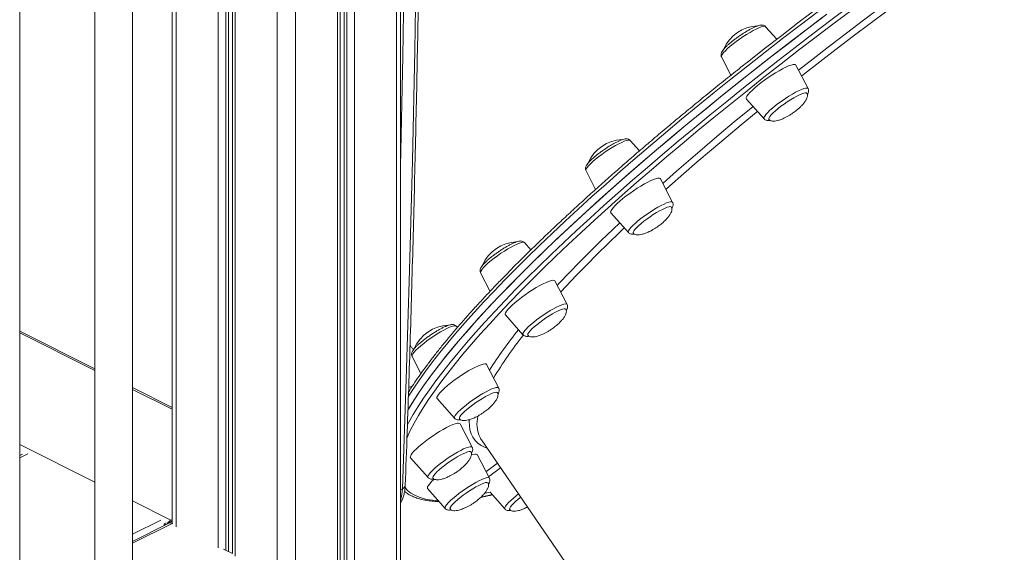
# Model space of a CAD drawing. Units: millimetres. Extents: x 769 to 28165, y -1839 to 9066.
# Drawn here: x 12004 to 12529, y 1166 to 1449 of the extents above; entities that cross this region are included whole.
import ezdxf

# ---------------------------------------------------------------- set-up
doc = ezdxf.new("R2010")
doc.units = ezdxf.units.MM

msp = doc.modelspace()

# ---------------------------------------------------------------- linework, layer by layer
at = {"color": 8, "linetype": 'Continuous', "lineweight": 15}
for p, q in [((12205.22, 2476.27), (12205.22, 938.94)), ((12182.88, 2465.1), (12182.88, 939.99)), ((12173.82, 2460.57), (12173.82, 936.37)), ((12177.3, 2462.31), (12177.3, 937.77)), ((12178.79, 2463.06), (12178.79, 938.36)), ((12151.48, 2449.4), (12151.48, 927.24)), ((12141.58, 2444.45), (12141.58, 1152.53)), ((12119.24, 1830.61), (12119.24, 1163.7)), ((12110.18, 1826.08), (12110.18, 1168.22)), ((12114.27, 1828.12), (12114.27, 1166.89)), ((12115.76, 1828.87), (12115.76, 1166.14)), ((12087.84, 1814.91), (12087.84, 1179.4)), ((12290.8, 1307.9), (12291.9, 1309.07)), ((12295.69, 1307.69), (12292.62, 1304.39)), ((12004.5, 1282.58), (12044.6, 1262.53)), ((12064.6, 1252.53), (12085.79, 1241.94)), ((12004.5, 1223.19), (12044.6, 1203.14)), ((12004.5, 1216.06), (12008.89, 1218.25)), ((12208.39, 1199.61), (12207.27, 1199.05)), ((12064.6, 1193.14), (12085.01, 1182.93)), ((12064.6, 1175.4), (12079.6, 1182.9)), ((12085.72, 1181.16), (12064.6, 1170.61))]:
    msp.add_line(p, q, dxfattribs=at)
at = {"color": 7, "linetype": 'Continuous', "lineweight": 15}
for p, q in [((12207.27, 937.89), (12207.27, 2477.3)), ((12175.28, 936.96), (12175.28, 2461.31)), ((12117.77, 1829.87), (12117.77, 1165.14)), ((12085.79, 1813.88), (12085.79, 1181.13)), ((12064.6, 1134.48), (12064.6, 1803.29)), ((12044.6, 1793.29), (12044.6, 1134.48)), ((12004.5, 1104.43), (12004.5, 1773.24)), ((12407.74, 1439.01), (12401.83, 1445.68)), ((12384.16, 1438.03), (12384.02, 1437.92)), ((12384.35, 1438.17), (12384.16, 1438.03)), ((12378.34, 1429.55), (12383.35, 1419.87)), ((12424.45, 1412.72), (12417.96, 1425.27)), ((12391.58, 1407.16), (12400.96, 1396.6)), ((12334.58, 1379.52), (12329.64, 1385.09)), ((12306.15, 1368.96), (12311.27, 1359.07)), ((12352.26, 1352.13), (12345.77, 1364.68)), ((12319.4, 1346.58), (12328.77, 1336.01)), ((12276.82, 1326.87), (12273.43, 1330.7)), ((12249.94, 1314.57), (12255.03, 1304.74)), ((12296.05, 1297.74), (12289.56, 1310.29)), ((12263.19, 1292.19), (12272.56, 1281.62)), ((12237.65, 1285.51), (12237.03, 1286.21)), ((12044.6, 1263.54), (12004.5, 1283.59)), ((12213.53, 1270.09), (12218.24, 1260.98)), ((12259.65, 1253.26), (12253.16, 1265.8)), ((12085.79, 1242.95), (12064.6, 1253.54)), ((12213.58, 1254.26), (12211.59, 1253.55)), ((12226.78, 1247.7), (12236.15, 1237.13)), ((12245.53, 1221.7), (12239.04, 1234.25)), ((12250.39, 1225.72), (12577.39, 749.32)), ((12006.03, 1218.08), (12004.5, 1217.32)), ((12254.66, 1205.23), (12248.16, 1217.78)), ((12212.66, 1216.14), (12222.03, 1205.58)), ((12258.95, 1213.26), (12252.87, 1208.68)), ((12260.62, 1210.82), (12254.25, 1206.02)), ((12221.79, 1199.68), (12231.16, 1189.11)), ((12255.05, 1197.72), (12262.92, 1188.85)), ((12083.93, 1181.28), (12064.6, 1171.61)), ((12083.93, 1181.28), (12064.6, 1171.61)), ((12082.43, 1181.48), (12081.47, 1181)), ((12081.47, 1181), (12082.43, 1180.53)), ((12081.47, 1180.05), (12081.47, 1181)), ((12085.79, 1182.45), (12082.89, 1181)), ((12082.89, 1181), (12083.14, 1180.88)), ((12085.79, 1183.32), (12085.01, 1182.93)), ((12085.79, 1182.45), (12085.01, 1182.07)), ((12086, 1181.02), (12085.72, 1181.16)), ((12117.82, 1165.11), (12113.01, 1167.52))]:
    msp.add_line(p, q, dxfattribs=at)
at = {"color": 7, "linetype": 'Continuous', "lineweight": 15, "flags": 128}
for points in [[(12208.39, 1199.61), (12210.41, 1257.76), (12212.17, 1316.06), (12213.67, 1374.49), (12214.92, 1433.07), (12215.9, 1491.78), (12216.63, 1550.62), (12217.09, 1609.6), (12217.3, 1668.72), (12217.24, 1727.96), (12216.93, 1787.33), (12216.36, 1846.82)], [(12390.97, 1425.89), (12391.98, 1426.69), (12401.11, 1433.86), (12410.37, 1441.05), (12419.74, 1448.24), (12429.23, 1455.45), (12438.83, 1462.65), (12448.53, 1469.85), (12458.31, 1477.04), (12468.18, 1484.21), (12478.12, 1491.36), (12487.41, 1497.98)], [(12447.93, 1454.71), (12438.31, 1447.51), (12428.79, 1440.3), (12419.39, 1433.1), (12410.1, 1425.91), (12400.94, 1418.74), (12391.91, 1411.59), (12383.03, 1404.47), (12374.3, 1397.38), (12365.72, 1390.34), (12357.3, 1383.33), (12349.05, 1376.38), (12340.98, 1369.49), (12333.09, 1362.66), (12325.39, 1355.89), (12317.89, 1349.2), (12310.58, 1342.59), (12303.49, 1336.06), (12296.6, 1329.63), (12289.94, 1323.28), (12283.5, 1317.04), (12277.29, 1310.9), (12273.39, 1306.98)], [(12211.22, 1241.33), (12211.27, 1241.42), (12213.78, 1245.6), (12216.58, 1249.94), (12219.65, 1254.45), (12223, 1259.11), (12226.62, 1263.93), (12230.52, 1268.9), (12234.69, 1274.02), (12239.12, 1279.28), (12243.82, 1284.68), (12248.77, 1290.22), (12253.98, 1295.88), (12259.44, 1301.68), (12265.14, 1307.59), (12271.08, 1313.62), (12277.27, 1319.76), (12283.68, 1326.01), (12290.32, 1332.35), (12297.18, 1338.8), (12304.26, 1345.34), (12311.54, 1351.96), (12319.03, 1358.66), (12326.72, 1365.44), (12334.6, 1372.28), (12342.66, 1379.19), (12350.9, 1386.16), (12359.32, 1393.19), (12367.89, 1400.25), (12376.63, 1407.36), (12385.52, 1414.51), (12394.55, 1421.69), (12403.72, 1428.89), (12413.02, 1436.1), (12422.44, 1443.34), (12431.97, 1450.57)], [(12255.32, 1297.32), (12260.84, 1303.14), (12266.6, 1309.09), (12272.61, 1315.14), (12278.85, 1321.31), (12285.32, 1327.58), (12292.01, 1333.96), (12298.93, 1340.43), (12306.06, 1346.98), (12313.39, 1353.63), (12320.93, 1360.35), (12328.67, 1367.14), (12336.59, 1374.01), (12344.7, 1380.93), (12352.99, 1387.91), (12361.44, 1394.95), (12370.06, 1402.03), (12378.84, 1409.15), (12387.76, 1416.3), (12396.83, 1423.48), (12406.03, 1430.69), (12415.36, 1437.91), (12424.81, 1445.14), (12434.37, 1452.38)], [(12391.58, 1407.16), (12391.47, 1407.4), (12391.52, 1407.94), (12391.87, 1408.67), (12392.51, 1409.56), (12393.42, 1410.61), (12394.59, 1411.78), (12395.98, 1413.05), (12397.57, 1414.4), (12399.31, 1415.78), (12401.18, 1417.18), (12403.13, 1418.55), (12405.11, 1419.88), (12407.09, 1421.12), (12409.01, 1422.26), (12410.84, 1423.26), (12412.53, 1424.1), (12414.05, 1424.77), (12415.35, 1425.25), (12416.43, 1425.53), (12417.24, 1425.61), (12417.77, 1425.47), (12417.96, 1425.27)], [(12403.54, 1396.33), (12403.47, 1396.63), (12403.64, 1397.18), (12404.1, 1397.9), (12404.83, 1398.78), (12405.82, 1399.79), (12407.03, 1400.9), (12408.43, 1402.07), (12409.99, 1403.28), (12411.65, 1404.49), (12413.36, 1405.67), (12415.09, 1406.77), (12416.77, 1407.78), (12418.37, 1408.66), (12419.82, 1409.38), (12421.1, 1409.93), (12422.17, 1410.28), (12422.99, 1410.43), (12423.54, 1410.38), (12423.76, 1410.22)], [(12319.4, 1346.58), (12319.27, 1346.93), (12319.4, 1347.52), (12319.82, 1348.29), (12320.53, 1349.23), (12321.51, 1350.3), (12322.73, 1351.5), (12324.17, 1352.8), (12325.8, 1354.15), (12327.58, 1355.54), (12329.48, 1356.94), (12331.44, 1358.3), (12333.42, 1359.61), (12335.39, 1360.83), (12337.29, 1361.93), (12339.09, 1362.9), (12340.74, 1363.7), (12342.21, 1364.33), (12343.46, 1364.76), (12344.47, 1364.99), (12345.21, 1365.01), (12345.67, 1364.82), (12345.77, 1364.68)], [(12331.35, 1335.75), (12331.31, 1335.83), (12331.32, 1336.27), (12331.63, 1336.9), (12332.21, 1337.7), (12333.07, 1338.64), (12334.16, 1339.7), (12335.47, 1340.84), (12336.94, 1342.04), (12338.55, 1343.25), (12340.24, 1344.45), (12341.97, 1345.6), (12343.68, 1346.66), (12345.33, 1347.61), (12346.87, 1348.42), (12348.25, 1349.07), (12349.44, 1349.53), (12350.39, 1349.79), (12351.09, 1349.85), (12351.52, 1349.7), (12351.58, 1349.64)], [(12273.43, 1330.7), (12273.23, 1330.84), (12272.66, 1330.91), (12271.82, 1330.78), (12270.73, 1330.45), (12269.42, 1329.92), (12267.92, 1329.22), (12266.27, 1328.35), (12264.5, 1327.33), (12262.67, 1326.21), (12260.81, 1324.99), (12258.98, 1323.71), (12257.21, 1322.41), (12255.55, 1321.11), (12254.05, 1319.85), (12252.73, 1318.65), (12251.64, 1317.55), (12250.79, 1316.58), (12250.21, 1315.75), (12249.92, 1315.1), (12249.92, 1314.62), (12249.94, 1314.57)], [(12263.19, 1292.19), (12263.15, 1292.23), (12263.06, 1292.67), (12263.26, 1293.31), (12263.76, 1294.12), (12264.54, 1295.09), (12265.58, 1296.2), (12266.86, 1297.43), (12268.35, 1298.74), (12270.02, 1300.11), (12271.84, 1301.5), (12273.75, 1302.89), (12275.72, 1304.25), (12277.71, 1305.53), (12279.66, 1306.73), (12281.54, 1307.8), (12283.3, 1308.72), (12284.91, 1309.48), (12286.33, 1310.06), (12287.52, 1310.44), (12288.47, 1310.62), (12289.14, 1310.59), (12289.53, 1310.35), (12289.56, 1310.29)], [(12211.16, 1241.22), (12211.88, 1242.45), (12214.45, 1246.67), (12217.32, 1251.05), (12220.46, 1255.6), (12223.88, 1260.3), (12227.57, 1265.16), (12231.54, 1270.17), (12235.77, 1275.32), (12240.27, 1280.62), (12245.03, 1286.05), (12250.05, 1291.62), (12255.32, 1297.32)], [(12275.14, 1281.36), (12275.07, 1281.62), (12275.22, 1282.15), (12275.65, 1282.86), (12276.36, 1283.73), (12277.33, 1284.72), (12278.52, 1285.82), (12279.91, 1286.99), (12281.46, 1288.2), (12283.11, 1289.41), (12284.82, 1290.59), (12286.55, 1291.71), (12288.24, 1292.72), (12289.84, 1293.61), (12291.31, 1294.35), (12292.61, 1294.91), (12293.69, 1295.28), (12294.54, 1295.45), (12295.11, 1295.42), (12295.37, 1295.24)], [(12226.78, 1247.7), (12226.69, 1247.83), (12226.68, 1248.32), (12226.95, 1249), (12227.52, 1249.86), (12228.37, 1250.87), (12229.47, 1252.01), (12230.81, 1253.26), (12232.35, 1254.59), (12234.06, 1255.97), (12235.9, 1257.36), (12237.83, 1258.75), (12239.81, 1260.09), (12241.79, 1261.35), (12243.73, 1262.52), (12245.59, 1263.56), (12247.32, 1264.44), (12248.88, 1265.16), (12250.24, 1265.69), (12251.38, 1266.02), (12252.26, 1266.14), (12252.86, 1266.06), (12253.16, 1265.8)], [(12238.74, 1236.87), (12238.71, 1236.92), (12238.69, 1237.35), (12238.97, 1237.97), (12239.54, 1238.75), (12240.37, 1239.68), (12241.44, 1240.73), (12242.73, 1241.86), (12244.2, 1243.06), (12245.8, 1244.27), (12247.48, 1245.47), (12249.21, 1246.63), (12250.92, 1247.7), (12252.58, 1248.66), (12254.13, 1249.48), (12255.52, 1250.14), (12256.73, 1250.62), (12257.7, 1250.9), (12258.43, 1250.97), (12258.87, 1250.84), (12258.96, 1250.75)], [(12212.66, 1216.14), (12212.54, 1216.38), (12212.6, 1216.92), (12212.95, 1217.65), (12213.59, 1218.54), (12214.5, 1219.59), (12215.66, 1220.76), (12217.05, 1222.03), (12218.64, 1223.38), (12220.39, 1224.76), (12222.26, 1226.16), (12224.2, 1227.53), (12226.19, 1228.86), (12228.16, 1230.1), (12230.09, 1231.24), (12231.91, 1232.24), (12233.6, 1233.09), (12235.12, 1233.76), (12236.43, 1234.24), (12237.5, 1234.52), (12238.31, 1234.59), (12238.84, 1234.45), (12239.04, 1234.25)], [(12249.68, 1226.89), (12250.14, 1226.1), (12250.39, 1225.72)], [(12224.62, 1205.31), (12224.54, 1205.54), (12224.67, 1206.06), (12225.08, 1206.75), (12225.77, 1207.61), (12226.71, 1208.59), (12227.89, 1209.69), (12229.27, 1210.85), (12230.8, 1212.06), (12232.44, 1213.27), (12234.15, 1214.46), (12235.88, 1215.58), (12237.57, 1216.6), (12239.18, 1217.5), (12240.67, 1218.25), (12241.98, 1218.83), (12243.09, 1219.22), (12243.95, 1219.4), (12244.55, 1219.39), (12244.84, 1219.2)], [(12245.18, 1217.64), (12245.85, 1217.86), (12246.86, 1218.08), (12247.6, 1218.1), (12248.06, 1217.92), (12248.16, 1217.78)], [(12221.79, 1199.68), (12221.66, 1200.03), (12221.79, 1200.62), (12222.21, 1201.39), (12222.92, 1202.32), (12223.9, 1203.4), (12225.12, 1204.6), (12225.23, 1204.71)], [(12233.75, 1188.85), (12233.73, 1188.87), (12233.69, 1189.29), (12233.95, 1189.89), (12234.49, 1190.66), (12235.3, 1191.57), (12236.36, 1192.61), (12237.63, 1193.75), (12239.08, 1194.93), (12240.67, 1196.15), (12242.35, 1197.35), (12244.07, 1198.51), (12245.79, 1199.59), (12247.45, 1200.56), (12249.01, 1201.4), (12250.42, 1202.07), (12251.64, 1202.56), (12252.64, 1202.86), (12253.39, 1202.95), (12253.86, 1202.84), (12253.97, 1202.74)], [(12252.17, 1197.34), (12255.39, 1197.77), (12255.41, 1197.77)], [(12265.5, 1188.59), (12265.43, 1188.78), (12265.53, 1189.28), (12265.92, 1189.96), (12266.58, 1190.8), (12267.51, 1191.78), (12268.67, 1192.86), (12270.03, 1194.02), (12271.4, 1195.11)]]:
    msp.add_lwpolyline(points, dxfattribs=at)
at = {"color": 8, "linetype": 'Continuous', "lineweight": 15, "flags": 128}
for points in [[(12209.99, 1843.64), (12210.57, 1784.15), (12210.88, 1724.77), (12210.93, 1665.53), (12210.73, 1606.42), (12210.26, 1547.44), (12209.54, 1488.6), (12208.55, 1429.88), (12207.31, 1371.31), (12207.27, 1369.5)], [(12419.35, 1422.57), (12427.12, 1428.64), (12435.93, 1435.46), (12444.87, 1442.28), (12453.91, 1449.11), (12463.06, 1455.94), (12472.3, 1462.76), (12477.63, 1466.66)], [(12479.95, 1464.04), (12475.76, 1460.98), (12466.54, 1454.18), (12457.41, 1447.37), (12448.38, 1440.57), (12439.46, 1433.76), (12430.66, 1426.96), (12421.99, 1420.18), (12420.99, 1419.4)], [(12429.75, 1453.82), (12420.21, 1446.58), (12410.79, 1439.35), (12401.49, 1432.13), (12392.32, 1424.93), (12383.29, 1417.76), (12374.4, 1410.61), (12365.67, 1403.5), (12357.09, 1396.43), (12348.67, 1389.41), (12340.43, 1382.44), (12332.37, 1375.53), (12324.49, 1368.68), (12316.8, 1361.91), (12309.31, 1355.2), (12302.03, 1348.58), (12294.95, 1342.05), (12288.09, 1335.6), (12281.45, 1329.25), (12275.04, 1323.01), (12268.86, 1316.87), (12262.91, 1310.84), (12257.21, 1304.92), (12251.75, 1299.13), (12246.54, 1293.46), (12241.59, 1287.93), (12236.89, 1282.53), (12232.46, 1277.27), (12228.29, 1272.15), (12224.39, 1267.18), (12220.77, 1262.36), (12217.42, 1257.69), (12214.35, 1253.19), (12211.55, 1248.85), (12211.36, 1248.54)], [(12257.55, 1294.07), (12263.07, 1299.9), (12268.83, 1305.84), (12274.84, 1311.9), (12281.08, 1318.06), (12287.55, 1324.34), (12294.24, 1330.71), (12301.16, 1337.18), (12308.29, 1343.74), (12315.62, 1350.38), (12323.16, 1357.1), (12330.9, 1363.89), (12338.82, 1370.76), (12346.93, 1377.68), (12355.22, 1384.67), (12363.67, 1391.7), (12372.29, 1398.78), (12381.07, 1405.9), (12389.99, 1413.05), (12399.06, 1420.24), (12408.26, 1427.44), (12417.59, 1434.66), (12427.04, 1441.9), (12436.6, 1449.14), (12446.27, 1456.37)], [(12401.83, 1445.68), (12401.75, 1445.75), (12401.28, 1445.89), (12400.52, 1445.82), (12399.52, 1445.56), (12398.28, 1445.1), (12396.84, 1444.45), (12395.23, 1443.63), (12393.5, 1442.66), (12391.68, 1441.57), (12389.83, 1440.38), (12387.98, 1439.12), (12386.19, 1437.82), (12384.49, 1436.52), (12382.93, 1435.24), (12381.55, 1434.02), (12380.37, 1432.88), (12379.44, 1431.87), (12378.77, 1430.99), (12378.38, 1430.27), (12378.28, 1429.74), (12378.34, 1429.55)], [(12423.09, 1412.96), (12422.08, 1412.69), (12420.84, 1412.23), (12419.4, 1411.58), (12417.79, 1410.76), (12416.06, 1409.8), (12414.24, 1408.7), (12412.39, 1407.51), (12410.54, 1406.25), (12408.75, 1404.96), (12407.05, 1403.65), (12405.49, 1402.37), (12404.11, 1401.15), (12402.94, 1400.02), (12402, 1399), (12401.33, 1398.12), (12400.94, 1397.41), (12400.84, 1396.87), (12400.96, 1396.6)], [(12424.45, 1412.72), (12424.31, 1412.88), (12423.84, 1413.02), (12423.09, 1412.96)], [(12347.02, 1362.27), (12347.17, 1362.39), (12354.38, 1368.77), (12361.79, 1375.22), (12369.38, 1381.74), (12377.15, 1388.31), (12385.09, 1394.94), (12393.2, 1401.61), (12395.12, 1403.18)], [(12397.46, 1400.54), (12396.79, 1400), (12388.7, 1393.34), (12380.77, 1386.73), (12373.01, 1380.18), (12365.43, 1373.68), (12358.04, 1367.24), (12350.84, 1360.88), (12348.72, 1358.99)], [(12329.64, 1385.09), (12329.28, 1385.28), (12328.62, 1385.28), (12327.69, 1385.08), (12326.53, 1384.68), (12325.15, 1384.1), (12323.6, 1383.33), (12321.9, 1382.41), (12320.11, 1381.36), (12318.26, 1380.2), (12316.41, 1378.96), (12314.59, 1377.67), (12312.85, 1376.36), (12311.24, 1375.07), (12309.8, 1373.83), (12308.55, 1372.66), (12307.54, 1371.6), (12306.78, 1370.68), (12306.3, 1369.91), (12306.1, 1369.31), (12306.15, 1368.96)], [(12349.09, 1351.82), (12347.71, 1351.23), (12346.16, 1350.47), (12344.46, 1349.55), (12342.67, 1348.49), (12340.82, 1347.33), (12338.97, 1346.09), (12337.15, 1344.8), (12335.42, 1343.5), (12333.8, 1342.21), (12332.36, 1340.96), (12331.11, 1339.8), (12330.1, 1338.74), (12329.34, 1337.81), (12328.86, 1337.04), (12328.66, 1336.44), (12328.75, 1336.03), (12328.77, 1336.01)], [(12352.26, 1352.13), (12352.22, 1352.2), (12351.84, 1352.41), (12351.18, 1352.42), (12350.25, 1352.22), (12349.09, 1351.82)], [(12291.9, 1309.07), (12297.11, 1314.56), (12302.57, 1320.18), (12308.27, 1325.91), (12314.2, 1331.75), (12320.36, 1337.69), (12324.11, 1341.26)], [(12326.51, 1338.55), (12324.08, 1336.24), (12317.93, 1330.31), (12312.02, 1324.49), (12306.33, 1318.77), (12300.89, 1313.17), (12295.69, 1307.69)], [(12273.39, 1306.98), (12271.31, 1304.87), (12265.57, 1298.95), (12260.08, 1293.16)], [(12290.48, 1296.35), (12288.83, 1295.48), (12287.06, 1294.47), (12285.23, 1293.34), (12283.37, 1292.12), (12281.54, 1290.85), (12279.77, 1289.54), (12278.11, 1288.24), (12276.61, 1286.98), (12275.29, 1285.79), (12274.2, 1284.69), (12273.35, 1283.71), (12272.77, 1282.89), (12272.48, 1282.23), (12272.48, 1281.76), (12272.56, 1281.62)], [(12296.05, 1297.74), (12295.79, 1297.97), (12295.22, 1298.05), (12294.38, 1297.91), (12293.29, 1297.58), (12291.98, 1297.06), (12290.48, 1296.35)], [(12260.08, 1293.16), (12254.83, 1287.48), (12249.83, 1281.94), (12245.1, 1276.53), (12240.62, 1271.26), (12236.4, 1266.13), (12232.46, 1261.14), (12228.78, 1256.31), (12225.38, 1251.63), (12222.25, 1247.1), (12219.4, 1242.74), (12216.83, 1238.54), (12214.55, 1234.51), (12212.55, 1230.65), (12210.83, 1226.97), (12210.75, 1226.77)], [(12210.86, 1233.38), (12211.81, 1235.16), (12214.1, 1239.21), (12216.68, 1243.42), (12219.55, 1247.81), (12222.69, 1252.35), (12226.11, 1257.05), (12229.8, 1261.91), (12233.77, 1266.92), (12238, 1272.07), (12242.5, 1277.37), (12247.26, 1282.81), (12252.28, 1288.38), (12257.55, 1294.07)], [(12237.03, 1286.21), (12236.95, 1286.28), (12236.47, 1286.42), (12235.72, 1286.36), (12234.71, 1286.09), (12233.47, 1285.63), (12232.03, 1284.98), (12230.43, 1284.16), (12228.69, 1283.2), (12226.88, 1282.11), (12225.02, 1280.92), (12223.18, 1279.66), (12221.38, 1278.36), (12219.68, 1277.05), (12218.13, 1275.77), (12216.74, 1274.55), (12215.57, 1273.42), (12214.64, 1272.4), (12213.97, 1271.52), (12213.58, 1270.81), (12213.48, 1270.27), (12213.53, 1270.09)], [(12259.65, 1253.26), (12259.51, 1253.41), (12259.03, 1253.56), (12258.28, 1253.49), (12257.27, 1253.23), (12256.03, 1252.76), (12254.59, 1252.12), (12252.99, 1251.3), (12251.25, 1250.33)], [(12251.25, 1250.33), (12249.44, 1249.24), (12247.58, 1248.05), (12245.74, 1246.79), (12243.94, 1245.49), (12242.24, 1244.19), (12240.69, 1242.91), (12239.3, 1241.69), (12238.13, 1240.55), (12237.2, 1239.53), (12236.53, 1238.66), (12236.14, 1237.94), (12236.04, 1237.4), (12236.15, 1237.13)], [(12253.48, 1221.21), (12252.44, 1221.62), (12250.37, 1222.67), (12248.58, 1223.92), (12247.09, 1225.37), (12245.88, 1227.02), (12244.96, 1228.87), (12244.34, 1230.91), (12244.01, 1233.15), (12243.96, 1235.59), (12244.01, 1236.44)], [(12245.53, 1221.7), (12245.49, 1221.77), (12245.1, 1221.98), (12244.44, 1221.98), (12243.52, 1221.78), (12242.35, 1221.39), (12240.97, 1220.8), (12239.42, 1220.03), (12237.72, 1219.12), (12235.93, 1218.06), (12234.08, 1216.9)], [(12234.08, 1216.9), (12232.23, 1215.66), (12230.41, 1214.37), (12228.68, 1213.07), (12227.07, 1211.78), (12225.62, 1210.53), (12224.38, 1209.37), (12223.36, 1208.31), (12222.6, 1207.38), (12222.12, 1206.61), (12221.92, 1206.01), (12222.01, 1205.6), (12222.03, 1205.58)], [(12254.66, 1205.23), (12254.39, 1205.46), (12253.82, 1205.54), (12252.98, 1205.4), (12251.89, 1205.07), (12250.58, 1204.55), (12249.08, 1203.84), (12247.43, 1202.97), (12245.66, 1201.96), (12243.83, 1200.83), (12241.97, 1199.61), (12240.14, 1198.34)], [(12209.73, 1200.2), (12211.12, 1198.71), (12212.88, 1197.31), (12214.94, 1196.12), (12217.27, 1195.12), (12219.89, 1194.33), (12222.79, 1193.74), (12225.96, 1193.35), (12227.49, 1193.25)], [(12240.14, 1198.34), (12238.37, 1197.03), (12236.72, 1195.73), (12235.21, 1194.47), (12233.9, 1193.28), (12232.8, 1192.18), (12231.95, 1191.2), (12231.38, 1190.38), (12231.08, 1189.72), (12231.08, 1189.25), (12231.16, 1189.11)], [(12270.21, 1196.84), (12269.01, 1195.9), (12267.45, 1194.62), (12266.07, 1193.4), (12264.9, 1192.27), (12263.96, 1191.25), (12263.29, 1190.37), (12262.9, 1189.66), (12262.8, 1189.12), (12262.92, 1188.85)]]:
    msp.add_lwpolyline(points, dxfattribs=at)
at = {"color": 7, "linetype": 'Continuous', "lineweight": 15}
for centre, radius, start, end in [((12398.5, 1425.35), 20.81, 92.6811, 155.9582), ((12326.31, 1364.77), 20.81, 92.5854, 155.9526), ((12270.1, 1310.37), 20.81, 92.6437, 155.8828), ((12233.7, 1265.89), 20.81, 92.6248, 155.9667), ((12087.5, 1178.46), 5.12, 119.115, 151.0517), ((12084.71, 1179.48), 1.96, 59.1142, 113.618), ((12084.71, 1179.51), 1.94, 58.8155, 113.9168), ((12086.53, 1179.17), 3.27, 117.6689, 138.254)]:
    msp.add_arc(centre, radius, start, end, dxfattribs=at)
at = {"color": 8, "linetype": 'Continuous', "lineweight": 15}
for centre, radius, start, end in [((12445.15, 1142.04), 225.46, 140.889, 147.6277), ((12426.99, 1156.87), 198.17, 141.1084, 149.126), ((12265.95, 1234.31), 17.88, 166.929, 204.5003), ((12207.62, 1201.73), 2.26, 289.858, 351.0746), ((12188.52, 1200.08), 19.88, 340.6054, 358.6275), ((12216.62, 1372.32), 180.23, 280.7633, 282.6667)]:
    msp.add_arc(centre, radius, start, end, dxfattribs=at)
at = {"color": 7, "linetype": 'Continuous', "lineweight": 15}
for points, knots in [([(12209.85, 1201.38), (12210.2, 1210.84), (12211.2, 1238.28), (12212.68, 1283.79), (12214.22, 1337.95), (12215.54, 1392.23), (12216.64, 1446.63), (12217.51, 1501.15), (12218.16, 1555.78), (12218.59, 1610.53), (12218.79, 1665.39), (12218.77, 1720.36), (12218.53, 1775.45), (12218.17, 1818.21), (12217.89, 1842.61), (12217.82, 1848.59)], [0, 0, 0, 0, 0.044414, 0.128797, 0.21318, 0.297563, 0.381946, 0.466329, 0.550712, 0.635095, 0.719478, 0.803861, 0.888244, 0.972627, 1, 1, 1, 1]), ([(12401.79, 1445.66), (12401.74, 1445.74), (12401.52, 1446.04), (12400.96, 1446.33), (12400.27, 1446.52), (12399.55, 1446.55), (12398.69, 1446.44), (12397.63, 1446.14), (12396.32, 1445.63), (12394.87, 1444.97), (12393.3, 1444.14), (12391.66, 1443.21), (12389.98, 1442.17), (12388.54, 1441.23), (12387.69, 1440.64), (12387.4, 1440.43)], [0, 0, 0, 0, 0.0180961, 0.0700451, 0.1215826, 0.1796454, 0.2539792, 0.3595521, 0.4573294, 0.5600465, 0.658969, 0.7561593, 0.8525049, 0.9484394, 1, 1, 1, 1]), ([(12384.02, 1437.92), (12383.81, 1437.75), (12383.11, 1437.19), (12382.02, 1436.25), (12380.82, 1435.14), (12379.8, 1434.08), (12378.96, 1433.06), (12378.43, 1432.2), (12378.12, 1431.38), (12378.04, 1430.64), (12378.11, 1429.98), (12378.31, 1429.66), (12378.36, 1429.57)], [0, 0, 0, 0, 0.055447, 0.186468, 0.318622, 0.453071, 0.592254, 0.743152, 0.826643, 0.901738, 0.973378, 1, 1, 1, 1]), ([(12387.4, 1440.43), (12387.14, 1440.25), (12386.33, 1439.69), (12385.3, 1438.92), (12384.57, 1438.35), (12384.35, 1438.17)], [0, 0, 0, 0, 0.241012, 0.763222, 1, 1, 1, 1]), ([(12390.85, 1425.84), (12389.85, 1425.04), (12385.97, 1421.98), (12379.34, 1416.68), (12370.98, 1409.93), (12362.76, 1403.22), (12354.69, 1396.54), (12346.76, 1389.91), (12338.99, 1383.32), (12331.38, 1376.79), (12323.94, 1370.32), (12316.67, 1363.9), (12309.57, 1357.56), (12302.66, 1351.28), (12295.93, 1345.08), (12289.39, 1338.96), (12283.05, 1332.93), (12276.91, 1326.98), (12270.98, 1321.13), (12265.26, 1315.37), (12259.75, 1309.71), (12254.45, 1304.16), (12249.38, 1298.72), (12244.53, 1293.39), (12239.91, 1288.17), (12235.53, 1283.08), (12231.38, 1278.11), (12227.46, 1273.26), (12223.79, 1268.55), (12220.36, 1263.96), (12217.16, 1259.51), (12214.25, 1255.21), (12212.39, 1252.38), (12211.57, 1251.03), (12211.57, 1251.02)], [0, 0, 0, 0, 0.011513, 0.044399, 0.077287, 0.110175, 0.143065, 0.175956, 0.208848, 0.241743, 0.274639, 0.307536, 0.340437, 0.373339, 0.406245, 0.439153, 0.472065, 0.50498, 0.5379, 0.570825, 0.603755, 0.636691, 0.669634, 0.702584, 0.735544, 0.768514, 0.801496, 0.834491, 0.867502, 0.90053, 0.93358, 0.966654, 0.999756, 1, 1, 1, 1]), ([(12424.01, 1409.53), (12424.18, 1409.82), (12424.46, 1410.29), (12424.71, 1411.06), (12424.74, 1411.81), (12424.64, 1412.42), (12424.45, 1412.69), (12424.43, 1412.72)], [0, 0, 0, 0, 0.34097, 0.561921, 0.767678, 0.965871, 1, 1, 1, 1]), ([(12416.19, 1399.58), (12416.91, 1400.1), (12417.93, 1400.83), (12419.36, 1402.04), (12420.53, 1403.13), (12421.76, 1404.45), (12422.79, 1405.8), (12423.55, 1407.08), (12424, 1408.24), (12424.12, 1409.21), (12424.01, 1409.88), (12423.79, 1410.14), (12423.72, 1410.21)], [0, 0, 0, 0, 0.172848, 0.246849, 0.368059, 0.490503, 0.61015, 0.718919, 0.814019, 0.896734, 0.97113, 1, 1, 1, 1]), ([(12401, 1396.61), (12401.09, 1396.5), (12401.34, 1396.18), (12401.94, 1395.9), (12402.62, 1395.74), (12403.29, 1395.73), (12403.72, 1395.8), (12403.94, 1395.83)], [0, 0, 0, 0, 0.105213, 0.311311, 0.520155, 0.759993, 1, 1, 1, 1]), ([(12403.58, 1396.35), (12403.66, 1396.23), (12403.88, 1395.89), (12404.55, 1395.57), (12405.52, 1395.39), (12406.77, 1395.43), (12408.31, 1395.72), (12410.08, 1396.29), (12411.78, 1397.02), (12413.32, 1397.8), (12414.74, 1398.62), (12415.69, 1399.25), (12416.19, 1399.58)], [0, 0, 0, 0, 0.04386, 0.118666, 0.200354, 0.294214, 0.405218, 0.538949, 0.676597, 0.77609, 0.882756, 1, 1, 1, 1]), ([(12329.64, 1385.09), (12329.44, 1385.27), (12329.05, 1385.64), (12328.34, 1385.88), (12327.65, 1385.97), (12326.86, 1385.91), (12325.9, 1385.7), (12324.69, 1385.28), (12323.28, 1384.66), (12321.73, 1383.89), (12320.11, 1382.99), (12318.44, 1381.99), (12317.1, 1381.14), (12316.33, 1380.61), (12316.12, 1380.46)], [0, 0, 0, 0, 0.0540196, 0.1076681, 0.1653383, 0.2355549, 0.332752, 0.4387347, 0.5500722, 0.6555763, 0.7586, 0.8604586, 0.9617391, 1, 1, 1, 1]), ([(12316.12, 1380.46), (12315.77, 1380.23), (12314.86, 1379.62), (12313.44, 1378.58), (12311.89, 1377.39), (12310.66, 1376.38), (12309.98, 1375.78), (12309.73, 1375.56)], [0, 0, 0, 0, 0.147432, 0.384684, 0.622244, 0.860659, 1, 1, 1, 1]), ([(12309.73, 1375.56), (12309.52, 1375.37), (12308.89, 1374.79), (12307.97, 1373.88), (12307.06, 1372.85), (12306.44, 1371.97), (12306.05, 1371.17), (12305.87, 1370.44), (12305.86, 1369.68), (12306.06, 1369.2), (12306.16, 1368.98)], [0, 0, 0, 0, 0.085899, 0.253355, 0.424665, 0.606135, 0.733225, 0.830746, 0.922023, 1, 1, 1, 1]), ([(12344, 1338.99), (12344.72, 1339.51), (12345.75, 1340.25), (12347.17, 1341.45), (12348.35, 1342.54), (12349.57, 1343.87), (12350.61, 1345.21), (12351.37, 1346.49), (12351.82, 1347.65), (12351.93, 1348.62), (12351.83, 1349.29), (12351.6, 1349.55), (12351.54, 1349.63)], [0, 0, 0, 0, 0.172875, 0.246888, 0.368118, 0.490581, 0.610247, 0.719034, 0.814149, 0.896877, 0.971285, 1, 1, 1, 1]), ([(12351.81, 1348.98), (12351.95, 1349.18), (12352.22, 1349.58), (12352.46, 1350.24), (12352.56, 1350.97), (12352.51, 1351.65), (12352.3, 1352), (12352.24, 1352.11)], [0, 0, 0, 0, 0.248606, 0.487662, 0.701665, 0.90482, 1, 1, 1, 1]), ([(12331.38, 1335.77), (12331.46, 1335.65), (12331.69, 1335.31), (12332.36, 1334.99), (12333.33, 1334.8), (12334.58, 1334.84), (12336.12, 1335.14), (12337.89, 1335.7), (12339.59, 1336.43), (12341.13, 1337.22), (12342.56, 1338.03), (12343.51, 1338.66), (12344, 1338.99)], [0, 0, 0, 0, 0.045514, 0.12019, 0.201738, 0.295435, 0.406247, 0.539747, 0.677157, 0.776478, 0.882959, 1, 1, 1, 1]), ([(12328.78, 1336.02), (12328.8, 1335.99), (12328.97, 1335.73), (12329.48, 1335.44), (12330.16, 1335.19), (12330.87, 1335.14), (12331.42, 1335.17), (12331.79, 1335.26), (12331.89, 1335.29)], [0, 0, 0, 0, 0.023914, 0.225509, 0.420113, 0.633009, 0.89707, 1, 1, 1, 1]), ([(12273.4, 1330.68), (12273.32, 1330.78), (12273.07, 1331.1), (12272.48, 1331.38), (12271.8, 1331.56), (12271.07, 1331.57), (12270.18, 1331.44), (12269.08, 1331.11), (12267.74, 1330.58), (12266.28, 1329.89), (12264.7, 1329.05), (12263.05, 1328.1), (12261.37, 1327.06), (12259.99, 1326.15), (12259.19, 1325.59), (12258.95, 1325.42)], [0, 0, 0, 0, 0.024628, 0.076003, 0.127763, 0.186889, 0.263736, 0.372716, 0.469518, 0.571212, 0.669531, 0.766278, 0.862253, 0.957857, 1, 1, 1, 1]), ([(12258.95, 1325.42), (12258.64, 1325.2), (12257.78, 1324.6), (12256.43, 1323.58), (12254.93, 1322.4), (12253.58, 1321.24), (12252.51, 1320.25), (12251.95, 1319.66), (12251.72, 1319.42)], [0, 0, 0, 0, 0.105558, 0.294625, 0.484139, 0.674624, 0.866918, 1, 1, 1, 1]), ([(12251.72, 1319.42), (12251.56, 1319.25), (12251.06, 1318.71), (12250.43, 1317.9), (12249.96, 1317.07), (12249.69, 1316.27), (12249.65, 1315.53), (12249.73, 1314.91), (12249.92, 1314.64), (12249.95, 1314.59)], [0, 0, 0, 0, 0.118678, 0.362819, 0.590814, 0.727276, 0.854138, 0.976043, 1, 1, 1, 1]), ([(12295.6, 1294.56), (12295.64, 1294.62), (12295.87, 1294.93), (12296.11, 1295.44), (12296.32, 1296.19), (12296.36, 1296.96), (12296.16, 1297.47), (12296.06, 1297.72)], [0, 0, 0, 0, 0.062331, 0.376175, 0.598244, 0.805639, 1, 1, 1, 1]), ([(12287.79, 1284.6), (12288.51, 1285.12), (12289.53, 1285.86), (12290.96, 1287.06), (12292.13, 1288.15), (12293.36, 1289.47), (12294.4, 1290.82), (12295.16, 1292.1), (12295.61, 1293.26), (12295.72, 1294.23), (12295.62, 1294.89), (12295.4, 1295.15), (12295.34, 1295.22)], [0, 0, 0, 0, 0.173202, 0.247355, 0.368813, 0.491508, 0.6114, 0.720393, 0.815687, 0.898571, 0.97312, 1, 1, 1, 1]), ([(12237.01, 1286.19), (12236.98, 1286.24), (12236.8, 1286.51), (12236.27, 1286.81), (12235.58, 1287.04), (12234.87, 1287.09), (12234.04, 1287), (12233.04, 1286.74), (12231.77, 1286.28), (12230.34, 1285.63), (12228.78, 1284.83), (12227.15, 1283.91), (12225.47, 1282.89), (12223.78, 1281.79), (12222.48, 1280.9), (12221.77, 1280.38), (12221.6, 1280.26)], [0, 0, 0, 0, 0.009975, 0.059558, 0.107833, 0.161124, 0.227866, 0.322024, 0.415369, 0.513432, 0.607265, 0.699224, 0.790282, 0.880896, 0.971334, 1, 1, 1, 1]), ([(12221.6, 1280.26), (12221.23, 1279.99), (12220.32, 1279.33), (12218.96, 1278.26), (12217.56, 1277.09), (12216.32, 1275.97), (12215.25, 1274.89), (12214.5, 1274.04), (12214.15, 1273.53), (12214.02, 1273.35)], [0, 0, 0, 0, 0.106874, 0.263595, 0.420973, 0.579598, 0.74054, 0.906107, 1, 1, 1, 1]), ([(12272.59, 1281.62), (12272.74, 1281.47), (12273.08, 1281.12), (12273.74, 1280.86), (12274.43, 1280.74), (12275.06, 1280.76), (12275.49, 1280.85), (12275.68, 1280.9)], [0, 0, 0, 0, 0.157437, 0.352846, 0.558355, 0.80301, 1, 1, 1, 1]), ([(12275.17, 1281.38), (12275.25, 1281.26), (12275.48, 1280.92), (12276.15, 1280.6), (12277.12, 1280.41), (12278.37, 1280.45), (12279.91, 1280.74), (12281.68, 1281.31), (12283.38, 1282.04), (12284.92, 1282.83), (12286.34, 1283.64), (12287.29, 1284.27), (12287.79, 1284.6)], [0, 0, 0, 0, 0.0452, 0.119901, 0.201475, 0.295203, 0.406051, 0.539596, 0.67705, 0.776404, 0.88292, 1, 1, 1, 1]), ([(12212.38, 1275.9), (12212.7, 1275.54), (12213.35, 1274.82), (12213.97, 1274.09), (12214.29, 1273.72)], [0, 0, 0, 0, 0.49491, 1, 1, 1, 1]), ([(12214.02, 1273.35), (12213.91, 1273.18), (12213.67, 1272.79), (12213.4, 1272.19), (12213.24, 1271.46), (12213.25, 1270.74), (12213.46, 1270.31), (12213.54, 1270.14)], [0, 0, 0, 0, 0.197611, 0.452734, 0.664885, 0.864124, 1, 1, 1, 1]), ([(12251.39, 1240.12), (12252.1, 1240.63), (12253.13, 1241.37), (12254.55, 1242.57), (12255.73, 1243.67), (12256.95, 1244.99), (12257.99, 1246.33), (12258.75, 1247.61), (12259.2, 1248.77), (12259.31, 1249.74), (12259.21, 1250.4), (12258.99, 1250.66), (12258.93, 1250.73)], [0, 0, 0, 0, 0.173333, 0.247542, 0.369092, 0.49188, 0.611863, 0.720938, 0.816305, 0.899251, 0.973856, 1, 1, 1, 1]), ([(12259.19, 1250.09), (12259.37, 1250.36), (12259.66, 1250.82), (12259.9, 1251.58), (12259.94, 1252.32), (12259.85, 1252.94), (12259.66, 1253.2), (12259.64, 1253.23)], [0, 0, 0, 0, 0.3297, 0.557019, 0.766268, 0.967663, 1, 1, 1, 1]), ([(12238.78, 1236.88), (12238.86, 1236.76), (12239.08, 1236.43), (12239.74, 1236.11), (12240.71, 1235.92), (12241.96, 1235.96), (12243.51, 1236.26), (12245.27, 1236.82), (12246.97, 1237.55), (12248.51, 1238.34), (12249.94, 1239.15), (12250.89, 1239.78), (12251.39, 1240.12)], [0, 0, 0, 0, 0.043159, 0.11802, 0.199768, 0.293697, 0.404782, 0.538611, 0.67636, 0.775926, 0.88267, 1, 1, 1, 1]), ([(12236.19, 1237.15), (12236.28, 1237.04), (12236.53, 1236.72), (12237.12, 1236.44), (12237.81, 1236.27), (12238.52, 1236.26), (12239.02, 1236.35), (12239.29, 1236.4)], [0, 0, 0, 0, 0.09605, 0.291722, 0.489493, 0.716079, 1, 1, 1, 1]), ([(12237.27, 1208.56), (12237.98, 1209.08), (12239.01, 1209.81), (12240.43, 1211.02), (12241.61, 1212.11), (12242.83, 1213.43), (12243.87, 1214.78), (12244.63, 1216.06), (12245.08, 1217.22), (12245.19, 1218.19), (12245.09, 1218.86), (12244.86, 1219.12), (12244.8, 1219.19)], [0, 0, 0, 0, 0.172987, 0.247048, 0.368357, 0.490899, 0.610643, 0.719501, 0.814677, 0.897459, 0.971915, 1, 1, 1, 1]), ([(12245.07, 1218.54), (12245.17, 1218.67), (12245.41, 1219.02), (12245.65, 1219.59), (12245.82, 1220.32), (12245.81, 1221.04), (12245.61, 1221.47), (12245.52, 1221.64)], [0, 0, 0, 0, 0.160241, 0.428945, 0.649997, 0.857551, 1, 1, 1, 1]), ([(12224.66, 1205.32), (12224.74, 1205.2), (12224.96, 1204.87), (12225.62, 1204.55), (12226.59, 1204.37), (12227.84, 1204.41), (12229.39, 1204.7), (12231.15, 1205.27), (12232.85, 1206), (12234.39, 1206.78), (12235.82, 1207.6), (12236.77, 1208.23), (12237.27, 1208.56)], [0, 0, 0, 0, 0.042793, 0.117682, 0.199462, 0.293427, 0.404554, 0.538435, 0.676236, 0.77584, 0.882625, 1, 1, 1, 1]), ([(12207.27, 1192.11), (12207.39, 1192.29), (12207.9, 1193.07), (12208.57, 1194.62), (12209.26, 1196.76), (12209.7, 1199.02), (12209.8, 1200.61), (12209.85, 1201.38)], [0, 0, 0, 0, 0.072036, 0.299753, 0.533502, 0.772803, 1, 1, 1, 1]), ([(12222.05, 1205.59), (12222.08, 1205.55), (12222.26, 1205.28), (12222.78, 1204.98), (12223.46, 1204.75), (12224.17, 1204.7), (12224.71, 1204.74), (12225.07, 1204.83), (12225.15, 1204.85)], [0, 0, 0, 0, 0.033644, 0.234502, 0.429572, 0.644374, 0.912674, 1, 1, 1, 1]), ([(12246.39, 1192.09), (12247.11, 1192.61), (12248.14, 1193.34), (12249.56, 1194.55), (12250.74, 1195.64), (12251.96, 1196.96), (12253, 1198.31), (12253.76, 1199.59), (12254.21, 1200.75), (12254.32, 1201.72), (12254.22, 1202.39), (12253.99, 1202.66), (12253.92, 1202.73)], [0, 0, 0, 0, 0.172781, 0.246754, 0.367918, 0.490315, 0.609916, 0.718644, 0.813707, 0.89639, 0.970757, 1, 1, 1, 1]), ([(12254.21, 1202.04), (12254.22, 1202.05), (12254.44, 1202.35), (12254.67, 1202.83), (12254.92, 1203.61), (12254.94, 1204.36), (12254.84, 1204.96), (12254.66, 1205.21), (12254.64, 1205.24)], [0, 0, 0, 0, 0.011547, 0.351378, 0.571615, 0.776918, 0.975072, 1, 1, 1, 1]), ([(12209.49, 1198.19), (12209.82, 1197.91), (12210.75, 1197.15), (12212.53, 1196.11), (12214.81, 1195.06), (12217.36, 1194.21), (12220.17, 1193.55), (12223.26, 1193.1), (12225.82, 1192.86), (12227.44, 1192.84), (12227.86, 1192.83)], [0, 0, 0, 0, 0.079925, 0.21941, 0.36128, 0.505574, 0.651855, 0.799475, 0.947828, 1, 1, 1, 1]), ([(12250.06, 1195.04), (12250.53, 1195.13), (12252.52, 1195.49), (12254.65, 1195.97), (12256.27, 1196.34)], [0, 0, 0, 0, 0.238614, 1, 1, 1, 1]), ([(12233.78, 1188.86), (12233.86, 1188.74), (12234.08, 1188.41), (12234.75, 1188.09), (12235.72, 1187.9), (12236.97, 1187.94), (12238.52, 1188.23), (12240.28, 1188.8), (12241.98, 1189.53), (12243.52, 1190.32), (12244.95, 1191.13), (12245.9, 1191.76), (12246.39, 1192.09)], [0, 0, 0, 0, 0.044357, 0.119124, 0.20077, 0.294581, 0.405527, 0.539189, 0.676765, 0.776207, 0.882817, 1, 1, 1, 1]), ([(12231.22, 1189.11), (12231.31, 1189), (12231.57, 1188.68), (12232.17, 1188.4), (12232.86, 1188.25), (12233.56, 1188.24), (12234.04, 1188.33), (12234.29, 1188.38)], [0, 0, 0, 0, 0.104173, 0.300526, 0.500548, 0.73139, 1, 1, 1, 1]), ([(12262.96, 1188.86), (12263.01, 1188.78), (12263.23, 1188.48), (12263.79, 1188.2), (12264.47, 1188), (12265.2, 1187.98), (12265.7, 1188.02), (12266.02, 1188.11), (12266.05, 1188.12)], [0, 0, 0, 0, 0.068961, 0.266929, 0.463329, 0.684596, 0.967869, 1, 1, 1, 1]), ([(12265.52, 1188.61), (12265.61, 1188.49), (12265.83, 1188.15), (12266.51, 1187.82), (12267.48, 1187.64), (12268.73, 1187.68), (12270.27, 1187.97), (12272.04, 1188.54), (12273.64, 1189.22), (12274.61, 1189.73), (12274.97, 1189.91)], [0, 0, 0, 0, 0.060476, 0.159191, 0.266989, 0.390848, 0.53733, 0.713804, 0.895447, 1, 1, 1, 1])]:
    msp.add_open_spline(points, degree=3, knots=knots, dxfattribs=at)

doc.saveas('drawing.dxf')
